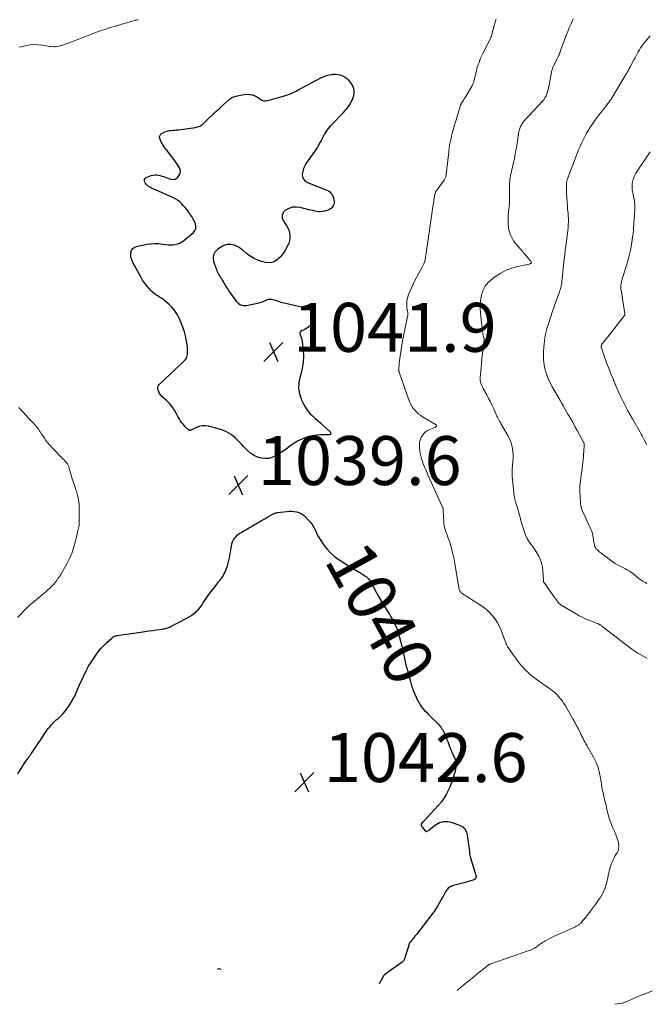
# Model space of a CAD drawing. Units: feet. Extents: x 2020000 to 2025000, y 504178 to 505000.
# Drawn here: x 2022228 to 2022484, y 504346 to 504749 of the extents above; entities that cross this region are included whole.
import ezdxf
from ezdxf.enums import TextEntityAlignment as Align

# ---------------------------------------------------------------- set-up
doc = ezdxf.new("R2010")
doc.units = ezdxf.units.FT
doc.header["$LTSCALE"] = 100
doc.header["$MEASUREMENT"] = 0
for name, color, linetype, lineweight in [('CONTOUR INDEX', 32, 'Continuous', 25), ('CONTOUR INDEX LABEL', 7, 'Continuous', 15), ('CONTOUR INTERMEDIATE', 40, 'Continuous', 15), ('SPOT ELEVATION', 7, 'Continuous', 15)]:
    doc.layers.add(name, color=color, linetype=linetype, lineweight=lineweight)
doc.styles.add('slant', font='romans.shx', dxfattribs={"oblique": 14.999978})

# ---------------------------------------------------------------- blocks, each defined once
blk = doc.blocks.new('SPOT')
at = {"layer": 'SPOT ELEVATION', "lineweight": 25}
for p, q in [((-3.95, -3.95), (3.86, 3.85)), ((-1.67, 3.81), (1.74, -3.97))]:
    blk.add_line(p, q, dxfattribs=at)

msp = doc.modelspace()

# ---------------------------------------------------------------- linework, layer by layer
at = {"layer": 'CONTOUR INDEX', "elevation": 1040, "flags": 128}
for points in [[(2022353.34, 504725.72), (2022354.46, 504725.99), (2022355.6, 504726.16), (2022355.89, 504726.19), (2022356.9, 504726.21), (2022357.88, 504726.13), (2022358.85, 504725.9), (2022359.79, 504725.58), (2022360.68, 504725.11), (2022361.49, 504724.56), (2022362.2, 504723.88), (2022362.84, 504723.12), (2022363.53, 504722.15), (2022364.16, 504720.89), (2022364.52, 504719.6), (2022364.5, 504718.26), (2022364.21, 504716.89), (2022363.61, 504715.52), (2022362.93, 504714.21), (2022362.1, 504712.98), (2022361.19, 504711.8), (2022360.83, 504711.38), (2022359.65, 504710.05), (2022358.46, 504708.73), (2022357.24, 504707.44), (2022356, 504706.16), (2022354.65, 504704.8), (2022354.03, 504704.11), (2022353.45, 504703.38), (2022352.94, 504702.61), (2022352.47, 504701.8), (2022352.04, 504700.97), (2022351.61, 504700.14), (2022351.18, 504699.31), (2022350.74, 504698.48), (2022350.61, 504698.23), (2022350.09, 504697.29), (2022349.54, 504696.37), (2022348.97, 504695.46), (2022348.37, 504694.57), (2022345.02, 504689.8), (2022344.41, 504688.75), (2022343.91, 504687.65), (2022343.59, 504686.49), (2022343.39, 504685.29), (2022343.52, 504684.2), (2022343.88, 504683.25), (2022344.58, 504682.51), (2022345.5, 504681.91), (2022353.38, 504678.85), (2022354.03, 504678.52), (2022354.62, 504678.12), (2022355.11, 504677.61), (2022355.55, 504677.04), (2022355.59, 504676.97), (2022355.91, 504676.35), (2022356.16, 504675.71), (2022356.31, 504675.04), (2022356.4, 504674.35), (2022356.41, 504674.13), (2022356.38, 504673.55), (2022356.27, 504672.99), (2022356.06, 504672.46), (2022355.77, 504671.95), (2022355.39, 504671.51), (2022354.96, 504671.14), (2022354.47, 504670.86), (2022353.93, 504670.64), (2022352.44, 504670.22), (2022351.65, 504670.06), (2022350.86, 504669.97), (2022350.06, 504670), (2022349.26, 504670.1), (2022348.47, 504670.27), (2022347.67, 504670.44), (2022346.87, 504670.63), (2022346.08, 504670.82), (2022342.55, 504671.7), (2022340.95, 504671.88), (2022339.4, 504671.82), (2022337.91, 504671.37), (2022336.47, 504670.66), (2022335.58, 504669.65), (2022335.08, 504668.56), (2022335.16, 504667.36), (2022335.64, 504666.1), (2022336.87, 504664.4), (2022337.44, 504663.45), (2022337.89, 504662.45), (2022338.17, 504661.39), (2022338.33, 504660.29), (2022338.29, 504659.18), (2022338.15, 504658.09), (2022337.82, 504657.04), (2022337.38, 504656.01), (2022336.71, 504654.76), (2022336.04, 504653.65), (2022335.31, 504652.59), (2022334.47, 504651.61), (2022333.56, 504650.69), (2022333.3, 504650.45), (2022332.16, 504649.68), (2022330.95, 504649.18), (2022329.64, 504649.06), (2022328.27, 504649.2), (2022327.28, 504649.46), (2022325.46, 504650.07), (2022323.72, 504650.84), (2022322.1, 504651.82), (2022320.56, 504652.96), (2022319, 504654.29), (2022318.27, 504654.84), (2022317.52, 504655.35), (2022316.73, 504655.78), (2022315.9, 504656.17), (2022315.58, 504656.3), (2022314.88, 504656.51), (2022314.18, 504656.64), (2022313.47, 504656.65), (2022312.74, 504656.58), (2022312.03, 504656.4), (2022311.34, 504656.16), (2022310.69, 504655.84), (2022310.05, 504655.46), (2022308.62, 504654.49), (2022307.65, 504653.47), (2022307.01, 504652.34), (2022306.86, 504651.05), (2022307.05, 504649.65), (2022308.22, 504646.37), (2022308.45, 504645.79), (2022308.7, 504645.21), (2022308.99, 504644.66), (2022309.3, 504644.12), (2022309.63, 504643.58), (2022309.96, 504643.05), (2022310.28, 504642.51), (2022310.6, 504641.97), (2022311.09, 504641.14), (2022311.66, 504640.2), (2022312.25, 504639.26), (2022312.86, 504638.34), (2022313.48, 504637.43), (2022315.9, 504633.98), (2022316.33, 504633.43), (2022316.81, 504632.93), (2022317.34, 504632.49), (2022317.91, 504632.08), (2022318.52, 504631.8), (2022319.15, 504631.61), (2022319.81, 504631.58), (2022320.48, 504631.64), (2022325.71, 504632.76), (2022326.39, 504632.94), (2022327.06, 504633.15), (2022327.71, 504633.43), (2022328.35, 504633.74), (2022328.55, 504633.85), (2022329.08, 504634.08), (2022329.63, 504634.23), (2022330.19, 504634.26), (2022330.77, 504634.21), (2022331.35, 504634.09), (2022331.92, 504633.95), (2022332.49, 504633.78), (2022333.06, 504633.59), (2022333.26, 504633.51), (2022333.93, 504633.28), (2022334.6, 504633.07), (2022335.28, 504632.88), (2022335.96, 504632.72), (2022344.84, 504630.74), (2022345.35, 504630.58), (2022345.84, 504630.38), (2022346.29, 504630.11), (2022346.73, 504629.8), (2022347.1, 504629.42), (2022347.43, 504629.01), (2022347.69, 504628.56), (2022347.9, 504628.07), (2022348.24, 504627.04), (2022348.36, 504626.09), (2022348.25, 504625.2), (2022347.82, 504624.43), (2022347.17, 504623.72), (2022345.51, 504622.54), (2022344.97, 504622.19), (2022344.41, 504621.88), (2022343.82, 504621.62), (2022343.22, 504621.4), (2022342.79, 504621.12), (2022342.51, 504620.78), (2022342.43, 504620.34), (2022342.5, 504619.83), (2022342.57, 504619.68), (2022342.83, 504619), (2022343.05, 504618.32), (2022343.21, 504617.61), (2022343.33, 504616.89), (2022343.74, 504613.33), (2022343.87, 504610.84), (2022343.78, 504608.38), (2022343.37, 504605.94), (2022342.74, 504603.53), (2022342.45, 504602.66), (2022341.95, 504600.23), (2022341.82, 504597.83), (2022342.25, 504595.46), (2022343.05, 504593.11), (2022343.97, 504591.19), (2022344.7, 504589.88), (2022345.52, 504588.65), (2022346.49, 504587.52), (2022347.55, 504586.47), (2022348.69, 504585.48), (2022349.82, 504584.48), (2022350.95, 504583.47), (2022352.08, 504582.46), (2022354.68, 504580.13), (2022354.81, 504579.96), (2022354.92, 504579.78), (2022354.97, 504579.58), (2022354.98, 504579.37), (2022354.96, 504579.1), (2022354.94, 504579.02), (2022354.91, 504578.95), (2022354.85, 504578.89), (2022354.78, 504578.85), (2022354.7, 504578.82), (2022354.61, 504578.79), (2022354.52, 504578.78), (2022354.43, 504578.77), (2022350.98, 504578.75), (2022349.19, 504578.63), (2022347.42, 504578.37), (2022345.7, 504577.91), (2022344, 504577.31), (2022342.5, 504576.68), (2022341.38, 504576.15), (2022340.31, 504575.55), (2022339.29, 504574.87), (2022338.32, 504574.12), (2022337.35, 504573.34), (2022336.36, 504572.6), (2022335.34, 504571.9), (2022334.3, 504571.23), (2022332.7, 504570.25), (2022331.26, 504569.58), (2022329.77, 504569.14), (2022328.22, 504569.04), (2022326.64, 504569.17), (2022325.09, 504569.63), (2022323.63, 504570.25), (2022322.32, 504571.13), (2022321.09, 504572.18), (2022319.96, 504573.35), (2022319.28, 504574.05), (2022318.61, 504574.76), (2022317.95, 504575.47), (2022317.28, 504576.18), (2022316.6, 504576.88), (2022315.9, 504577.55), (2022315.16, 504578.18), (2022314.4, 504578.78), (2022314.24, 504578.9), (2022313.35, 504579.48), (2022312.42, 504580), (2022311.45, 504580.41), (2022310.44, 504580.74), (2022304.95, 504582.25), (2022303.69, 504582.44), (2022302.45, 504582.46), (2022301.23, 504582.19), (2022300.03, 504581.75), (2022297.95, 504580.69), (2022297.8, 504580.64), (2022297.66, 504580.6), (2022297.51, 504580.58), (2022297.36, 504580.58), (2022297.21, 504580.61), (2022297.07, 504580.65), (2022296.94, 504580.72), (2022296.81, 504580.81), (2022296.51, 504581.07), (2022296.24, 504581.31), (2022295.98, 504581.55), (2022295.73, 504581.81), (2022295.49, 504582.07), (2022294.72, 504582.94), (2022294.14, 504583.66), (2022293.59, 504584.41), (2022293.1, 504585.19), (2022292.65, 504586.01), (2022291.95, 504587.4), (2022291.11, 504588.88), (2022290.16, 504590.27), (2022289.06, 504591.55), (2022287.86, 504592.75), (2022285.98, 504594.43), (2022285.45, 504595.01), (2022285, 504595.64), (2022284.68, 504596.34), (2022284.45, 504597.09), (2022284.33, 504597.67), (2022284.31, 504598.14), (2022284.38, 504598.59), (2022284.58, 504598.99), (2022284.87, 504599.36), (2022293.96, 504607.89), (2022294.38, 504608.3), (2022294.8, 504608.71), (2022295.21, 504609.14), (2022295.61, 504609.57), (2022295.94, 504610.04), (2022296.2, 504610.53), (2022296.34, 504611.06), (2022296.42, 504611.63), (2022296.43, 504612.5), (2022296.42, 504613.52), (2022296.37, 504614.53), (2022296.26, 504615.55), (2022296.11, 504616.55), (2022295.9, 504617.7), (2022295.56, 504619.27), (2022295.16, 504620.81), (2022294.66, 504622.33), (2022294.1, 504623.83), (2022293.12, 504626.19), (2022292.28, 504627.88), (2022291.29, 504629.46), (2022290.08, 504630.88), (2022288.72, 504632.19), (2022287.15, 504633.5), (2022286.46, 504634.06), (2022285.74, 504634.59), (2022285, 504635.09), (2022284.25, 504635.57), (2022283.5, 504636.06), (2022282.79, 504636.58), (2022282.12, 504637.16), (2022281.48, 504637.78), (2022280.69, 504638.61), (2022279.73, 504639.7), (2022278.82, 504640.85), (2022278.01, 504642.06), (2022277.27, 504643.31), (2022274.2, 504648.97), (2022273.76, 504649.97), (2022273.43, 504650.99), (2022273.28, 504652.06), (2022273.23, 504653.15), (2022273.48, 504654.09), (2022273.91, 504654.87), (2022274.62, 504655.42), (2022275.51, 504655.81), (2022279.79, 504656.66), (2022281.39, 504656.89), (2022282.99, 504657.01), (2022284.6, 504656.95), (2022286.21, 504656.77), (2022287.58, 504656.54), (2022288.5, 504656.44), (2022289.43, 504656.4), (2022290.35, 504656.45), (2022291.27, 504656.57), (2022291.42, 504656.59), (2022292.38, 504656.85), (2022293.29, 504657.19), (2022294.14, 504657.68), (2022294.95, 504658.25), (2022298.83, 504661.5), (2022299.44, 504662.28), (2022299.83, 504663.11), (2022299.87, 504664.03), (2022299.68, 504665), (2022299.22, 504666.02), (2022298.72, 504667.01), (2022298.16, 504667.97), (2022297.56, 504668.9), (2022296.92, 504669.82), (2022296.26, 504670.72), (2022295.57, 504671.61), (2022294.83, 504672.45), (2022294.06, 504673.27), (2022293.24, 504674.02), (2022292.36, 504674.7), (2022291.42, 504675.27), (2022290.42, 504675.78), (2022283.61, 504678.78), (2022282.97, 504679.07), (2022282.33, 504679.37), (2022281.69, 504679.68), (2022281.06, 504679.99), (2022280.47, 504680.36), (2022279.93, 504680.78), (2022279.47, 504681.28), (2022279.05, 504681.83), (2022278.93, 504682.01), (2022278.76, 504682.61), (2022278.78, 504683.15), (2022279.08, 504683.6), (2022279.57, 504683.99), (2022281.57, 504684.78), (2022282.28, 504684.99), (2022282.99, 504685.1), (2022283.71, 504685.08), (2022284.44, 504684.97), (2022285.17, 504684.77), (2022285.9, 504684.56), (2022286.62, 504684.33), (2022287.34, 504684.09), (2022289.55, 504683.32), (2022290.5, 504683.21), (2022291.38, 504683.33), (2022292.12, 504683.79), (2022292.79, 504684.49), (2022293.07, 504684.96), (2022293.35, 504685.68), (2022293.49, 504686.41), (2022293.4, 504687.15), (2022293.15, 504687.89), (2022292.74, 504688.63), (2022292.31, 504689.34), (2022291.84, 504690.03), (2022291.34, 504690.71), (2022287.78, 504695.25), (2022287.32, 504695.87), (2022286.87, 504696.5), (2022286.44, 504697.16), (2022286.04, 504697.82), (2022285.7, 504698.41), (2022285.5, 504698.8), (2022285.32, 504699.19), (2022285.19, 504699.6), (2022285.08, 504700.02), (2022285, 504700.38), (2022284.98, 504700.62), (2022285, 504700.85), (2022285.07, 504701.08), (2022285.18, 504701.29), (2022285.34, 504701.49), (2022285.51, 504701.67), (2022285.7, 504701.82), (2022285.92, 504701.95), (2022286.92, 504702.46), (2022287.6, 504702.76), (2022288.3, 504703), (2022289.01, 504703.15), (2022289.75, 504703.24), (2022290.5, 504703.29), (2022291.24, 504703.35), (2022291.98, 504703.43), (2022292.73, 504703.53), (2022299.62, 504704.48), (2022300.09, 504704.57), (2022300.55, 504704.68), (2022301, 504704.84), (2022301.43, 504705.03), (2022301.85, 504705.26), (2022302.25, 504705.52), (2022302.63, 504705.81), (2022302.99, 504706.12), (2022305.18, 504708.23), (2022306.6, 504709.59), (2022308.02, 504710.93), (2022309.46, 504712.26), (2022310.91, 504713.59), (2022313.16, 504715.63), (2022313.5, 504715.91), (2022313.85, 504716.17), (2022314.21, 504716.41), (2022314.59, 504716.63), (2022314.98, 504716.82), (2022315.39, 504716.99), (2022315.8, 504717.12), (2022316.22, 504717.23), (2022318.78, 504717.8), (2022319.76, 504717.95), (2022320.74, 504718), (2022321.72, 504717.93), (2022322.69, 504717.76), (2022322.83, 504717.73), (2022323.71, 504717.45), (2022324.54, 504717.1), (2022325.33, 504716.64), (2022326.07, 504716.1), (2022326.82, 504715.65), (2022327.6, 504715.36), (2022328.43, 504715.31), (2022329.3, 504715.42), (2022336.07, 504717.36), (2022337.3, 504717.75), (2022338.5, 504718.2), (2022339.67, 504718.74), (2022340.82, 504719.32), (2022341.96, 504719.94), (2022343.09, 504720.56), (2022344.23, 504721.17), (2022345.37, 504721.78), (2022351.21, 504724.86), (2022352.26, 504725.33), (2022353.34, 504725.72)], [(2022226.99, 504440.1), (2022229.75, 504444.5), (2022230, 504444.89), (2022230.26, 504445.28), (2022230.53, 504445.66), (2022230.8, 504446.03), (2022231.23, 504446.6), (2022231.3, 504446.68), (2022231.36, 504446.77), (2022231.43, 504446.86), (2022231.49, 504446.95), (2022231.56, 504447.03), (2022231.62, 504447.12), (2022231.68, 504447.21), (2022231.74, 504447.3), (2022231.88, 504447.51), (2022232.01, 504447.7), (2022232.14, 504447.9), (2022232.27, 504448.09), (2022232.4, 504448.29), (2022237.17, 504455.4), (2022237.63, 504456.08), (2022238.1, 504456.76), (2022238.57, 504457.43), (2022239.04, 504458.1), (2022239.53, 504458.76), (2022240.05, 504459.4), (2022240.59, 504460.01), (2022241.16, 504460.61), (2022241.36, 504460.8), (2022242.05, 504461.48), (2022242.74, 504462.15), (2022243.44, 504462.81), (2022244.14, 504463.46), (2022244.61, 504463.89), (2022245.5, 504464.79), (2022246.34, 504465.73), (2022247.1, 504466.75), (2022247.8, 504467.81), (2022249.99, 504471.49), (2022250.2, 504471.85), (2022250.39, 504472.22), (2022250.57, 504472.6), (2022250.75, 504472.99), (2022250.91, 504473.37), (2022251.07, 504473.76), (2022251.23, 504474.15), (2022251.4, 504474.54), (2022251.46, 504474.7), (2022251.66, 504475.17), (2022251.86, 504475.64), (2022252.07, 504476.1), (2022252.28, 504476.57), (2022253.96, 504480.22), (2022254.93, 504482.2), (2022255.97, 504484.13), (2022257.12, 504486), (2022258.33, 504487.84), (2022258.87, 504488.61), (2022259.91, 504490), (2022261, 504491.33), (2022262.17, 504492.59), (2022263.4, 504493.8), (2022265.55, 504495.78), (2022265.76, 504495.95), (2022265.98, 504496.1), (2022266.21, 504496.24), (2022266.45, 504496.35), (2022266.71, 504496.44), (2022266.96, 504496.52), (2022267.23, 504496.59), (2022267.49, 504496.64), (2022277.36, 504498.1), (2022278.97, 504498.34), (2022280.57, 504498.56), (2022282.17, 504498.79), (2022283.77, 504499), (2022286.06, 504499.3), (2022286.52, 504499.37), (2022286.98, 504499.46), (2022287.43, 504499.56), (2022287.87, 504499.67), (2022288.31, 504499.81), (2022288.75, 504499.97), (2022289.17, 504500.15), (2022289.59, 504500.35), (2022296.13, 504503.76), (2022297.1, 504504.31), (2022298.03, 504504.91), (2022298.92, 504505.57), (2022299.78, 504506.29), (2022300.13, 504506.61), (2022300.75, 504507.22), (2022301.34, 504507.87), (2022301.86, 504508.56), (2022302.35, 504509.28), (2022302.81, 504510.03), (2022303.29, 504510.76), (2022303.78, 504511.49), (2022304.29, 504512.2), (2022305.18, 504513.42), (2022306.14, 504514.73), (2022307.12, 504516.04), (2022308.12, 504517.33), (2022309.12, 504518.61), (2022309.72, 504519.36), (2022310.67, 504520.71), (2022311.51, 504522.13), (2022312.18, 504523.63), (2022312.73, 504525.19), (2022313.16, 504526.81), (2022313.54, 504528.43), (2022313.85, 504530.07), (2022314.12, 504531.72), (2022314.35, 504533.27), (2022314.54, 504534.14), (2022314.81, 504534.98), (2022315.2, 504535.77), (2022315.68, 504536.52), (2022316.26, 504537.21), (2022316.88, 504537.84), (2022317.58, 504538.39), (2022318.33, 504538.88), (2022326.74, 504543.72), (2022327.51, 504544.16), (2022328.27, 504544.6), (2022329.04, 504545.04), (2022329.8, 504545.49), (2022330.76, 504546.05), (2022331.05, 504546.2), (2022331.33, 504546.35), (2022331.63, 504546.49), (2022331.93, 504546.61), (2022332.23, 504546.72), (2022332.54, 504546.82), (2022332.85, 504546.88), (2022333.17, 504546.94), (2022336.99, 504547.4), (2022338.01, 504547.48), (2022339.02, 504547.5), (2022340.03, 504547.42), (2022341.05, 504547.29), (2022342.01, 504547.01), (2022342.91, 504546.63), (2022343.73, 504546.09), (2022344.48, 504545.44), (2022345.67, 504544.2), (2022346.58, 504543.14), (2022347.41, 504542.03), (2022348.11, 504540.84), (2022348.73, 504539.59), (2022349.33, 504538.33), (2022349.97, 504537.09), (2022350.69, 504535.89), (2022351.46, 504534.71), (2022352.22, 504533.62), (2022353.5, 504532.01), (2022354.88, 504530.51), (2022356.43, 504529.18), (2022358.08, 504527.97), (2022360.61, 504526.33), (2022362.16, 504525.34), (2022363.72, 504524.35), (2022365.29, 504523.38), (2022366.86, 504522.41), (2022368.94, 504521.15), (2022369.45, 504520.8), (2022369.93, 504520.41), (2022370.35, 504519.96), (2022370.74, 504519.48), (2022370.99, 504519.13), (2022371.22, 504518.79), (2022371.44, 504518.44), (2022371.65, 504518.08), (2022371.85, 504517.72), (2022374.45, 504512.88), (2022374.82, 504512.19), (2022375.2, 504511.5), (2022375.59, 504510.82), (2022375.98, 504510.14), (2022376.39, 504509.47), (2022376.8, 504508.8), (2022377.23, 504508.14), (2022377.66, 504507.49), (2022377.92, 504507.12), (2022378.47, 504506.27), (2022379.01, 504505.42), (2022379.52, 504504.55), (2022380.02, 504503.68), (2022380.64, 504502.55), (2022381.37, 504501.08), (2022382.03, 504499.58), (2022382.57, 504498.03), (2022383.04, 504496.46), (2022384.23, 504491.79), (2022384.38, 504491.15), (2022384.52, 504490.51), (2022384.64, 504489.87), (2022384.75, 504489.22), (2022384.87, 504488.57), (2022384.99, 504487.93), (2022385.13, 504487.29), (2022385.29, 504486.65), (2022385.43, 504486.11), (2022385.66, 504485.2), (2022385.9, 504484.3), (2022386.15, 504483.39), (2022386.4, 504482.49), (2022387.68, 504477.85), (2022387.82, 504477.32), (2022387.97, 504476.78), (2022388.11, 504476.24), (2022388.25, 504475.7), (2022388.4, 504475.16), (2022388.57, 504474.63), (2022388.77, 504474.11), (2022388.98, 504473.6), (2022390.4, 504470.47), (2022390.89, 504469.52), (2022391.43, 504468.6), (2022392.04, 504467.73), (2022392.71, 504466.89), (2022393.43, 504466.09), (2022394.16, 504465.3), (2022394.9, 504464.53), (2022395.66, 504463.76), (2022398.93, 504460.54), (2022399.36, 504460.08), (2022399.77, 504459.61), (2022400.15, 504459.11), (2022400.52, 504458.6), (2022400.85, 504458.06), (2022401.16, 504457.52), (2022401.43, 504456.96), (2022401.69, 504456.38), (2022401.89, 504455.89), (2022402.23, 504455.06), (2022402.55, 504454.22), (2022402.86, 504453.38), (2022403.17, 504452.54), (2022403.58, 504451.36), (2022403.71, 504451.02), (2022403.84, 504450.68), (2022403.98, 504450.34), (2022404.14, 504450.01), (2022404.29, 504449.68), (2022404.45, 504449.34), (2022404.6, 504449.01), (2022404.75, 504448.68), (2022405.89, 504446.12), (2022406.12, 504445.47), (2022406.28, 504444.8), (2022406.32, 504444.12), (2022406.29, 504443.42), (2022406.19, 504442.72), (2022406.06, 504442.03), (2022405.91, 504441.34), (2022405.73, 504440.65), (2022405.42, 504439.54), (2022405.06, 504438.31), (2022404.65, 504437.09), (2022404.19, 504435.9), (2022403.7, 504434.71), (2022403.19, 504433.58), (2022402.34, 504431.89), (2022401.38, 504430.26), (2022400.27, 504428.74), (2022399.06, 504427.29), (2022392.79, 504420.54), (2022392.72, 504420.46), (2022392.64, 504420.38), (2022392.55, 504420.3), (2022392.47, 504420.23), (2022392.39, 504420.16), (2022392.31, 504420.08), (2022392.24, 504419.99), (2022392.18, 504419.9), (2022392.1, 504419.74), (2022392.03, 504419.57), (2022391.99, 504419.39), (2022392.01, 504419.21), (2022392.06, 504419.03), (2022392.07, 504418.99), (2022392.17, 504418.79), (2022392.27, 504418.59), (2022392.39, 504418.41), (2022392.52, 504418.23), (2022393.62, 504416.85), (2022393.79, 504416.7), (2022393.98, 504416.62), (2022394.19, 504416.61), (2022394.41, 504416.67), (2022394.64, 504416.79), (2022394.87, 504416.93), (2022395.08, 504417.07), (2022395.3, 504417.23), (2022397.94, 504419.3), (2022399.53, 504420.17), (2022401.16, 504420.69), (2022402.87, 504420.67), (2022404.64, 504420.3), (2022407.9, 504419.04), (2022408.48, 504418.76), (2022409.02, 504418.41), (2022409.48, 504417.98), (2022409.9, 504417.48), (2022410.24, 504416.92), (2022410.52, 504416.34), (2022410.72, 504415.73), (2022410.86, 504415.09), (2022411.54, 504410.34), (2022411.61, 504409.76), (2022411.68, 504409.19), (2022411.72, 504408.61), (2022411.76, 504408.03), (2022411.81, 504407.45), (2022411.89, 504406.88), (2022412.01, 504406.32), (2022412.16, 504405.76), (2022414.12, 504399.53), (2022414.18, 504399.31), (2022414.25, 504399.09), (2022414.31, 504398.88), (2022414.37, 504398.66), (2022414.43, 504398.46), (2022414.46, 504398.34), (2022414.47, 504398.22), (2022414.48, 504398.1), (2022414.48, 504397.98), (2022414.46, 504397.86), (2022414.43, 504397.74), (2022414.4, 504397.62), (2022414.35, 504397.51), (2022414.28, 504397.38), (2022414.22, 504397.27), (2022414.15, 504397.18), (2022414.07, 504397.09), (2022413.98, 504397.02), (2022413.88, 504396.95), (2022413.78, 504396.89), (2022413.67, 504396.84), (2022413.56, 504396.8), (2022412.37, 504396.44), (2022411.65, 504396.22), (2022410.94, 504396.01), (2022410.23, 504395.81), (2022409.51, 504395.6), (2022404.72, 504394.28), (2022404.27, 504394.13), (2022403.85, 504393.93), (2022403.46, 504393.67), (2022403.09, 504393.38), (2022402.76, 504393.04), (2022402.46, 504392.68), (2022402.19, 504392.29), (2022401.95, 504391.88), (2022401.82, 504391.62), (2022401.53, 504391.08), (2022401.24, 504390.53), (2022400.95, 504389.98), (2022400.65, 504389.44), (2022399.42, 504387.27), (2022398.71, 504386.07), (2022397.97, 504384.9), (2022397.19, 504383.76), (2022396.37, 504382.64), (2022390.05, 504374.4), (2022389.61, 504373.84), (2022389.17, 504373.29), (2022388.72, 504372.75), (2022388.27, 504372.21), (2022387.49, 504371.31), (2022387.42, 504371.23), (2022387.36, 504371.14), (2022387.3, 504371.04), (2022387.24, 504370.95), (2022387.19, 504370.85), (2022387.14, 504370.75), (2022387.1, 504370.65), (2022387.07, 504370.54), (2022386.52, 504368.72), (2022386.27, 504367.9), (2022386.01, 504367.08), (2022385.73, 504366.27), (2022385.46, 504365.45), (2022384.99, 504364.12), (2022384.93, 504363.98), (2022384.87, 504363.84), (2022384.79, 504363.71), (2022384.7, 504363.59), (2022384.6, 504363.47), (2022384.49, 504363.36), (2022384.38, 504363.26), (2022384.26, 504363.17), (2022377.11, 504358.04), (2022377.05, 504358), (2022376.99, 504357.95), (2022376.94, 504357.9), (2022376.88, 504357.85), (2022376.83, 504357.79), (2022376.78, 504357.73), (2022376.74, 504357.67), (2022376.69, 504357.61), (2022376.63, 504357.5), (2022376.56, 504357.38), (2022376.48, 504357.27), (2022376.41, 504357.15), (2022376.34, 504357.03), (2022374.81, 504354.32)]]:
    msp.add_lwpolyline(points, dxfattribs=at)
at = {"layer": 'CONTOUR INTERMEDIATE', "flags": 128}
for points, elevation in [([(2022227.58, 504737.28), (2022228.38, 504737.48), (2022230.51, 504737.96), (2022232.09, 504738.21), (2022233.66, 504738.34), (2022235.24, 504738.28), (2022236.83, 504738.1), (2022238.5, 504737.8), (2022239.25, 504737.68), (2022240.01, 504737.58), (2022240.77, 504737.52), (2022241.53, 504737.47), (2022242.29, 504737.48), (2022243.04, 504737.55), (2022243.78, 504737.68), (2022244.51, 504737.87), (2022245.31, 504738.13), (2022246.43, 504738.49), (2022247.55, 504738.88), (2022248.66, 504739.29), (2022249.76, 504739.72), (2022251.31, 504740.34), (2022253.17, 504741.08), (2022255.03, 504741.81), (2022256.9, 504742.52), (2022258.77, 504743.22), (2022260.66, 504743.89), (2022262.55, 504744.54), (2022264.45, 504745.15), (2022266.36, 504745.73), (2022274.66, 504748.17), (2022274.98, 504748.26), (2022275.31, 504748.35), (2022275.63, 504748.42), (2022275.96, 504748.49), (2022276.28, 504748.55)], 1036), ([(2022422.71, 504748.82), (2022422.32, 504747.53), (2022421.94, 504746.24), (2022421.58, 504744.94), (2022421.1, 504743.16), (2022420.99, 504742.75), (2022420.87, 504742.34), (2022420.73, 504741.94), (2022420.59, 504741.54), (2022420.44, 504741.14), (2022420.28, 504740.75), (2022420.1, 504740.37), (2022419.92, 504739.98), (2022417.1, 504734.41), (2022416.71, 504733.59), (2022416.34, 504732.76), (2022415.99, 504731.92), (2022415.67, 504731.06), (2022415.38, 504730.2), (2022415.1, 504729.33), (2022414.85, 504728.46), (2022414.61, 504727.58), (2022413.54, 504723.31), (2022413.47, 504723.05), (2022413.39, 504722.79), (2022413.3, 504722.53), (2022413.2, 504722.27), (2022413.09, 504722.01), (2022412.98, 504721.77), (2022412.85, 504721.52), (2022412.71, 504721.28), (2022410.26, 504717.16), (2022409.96, 504716.66), (2022409.65, 504716.16), (2022409.34, 504715.67), (2022409.02, 504715.19), (2022408.53, 504714.44), (2022408.46, 504714.33), (2022408.39, 504714.21), (2022408.33, 504714.09), (2022408.27, 504713.96), (2022408.21, 504713.83), (2022408.16, 504713.71), (2022408.12, 504713.58), (2022408.07, 504713.44), (2022406.26, 504707.52), (2022405.78, 504705.91), (2022405.32, 504704.3), (2022404.89, 504702.68), (2022404.48, 504701.05), (2022404.1, 504699.42), (2022403.78, 504697.77), (2022403.51, 504696.12), (2022403.28, 504694.46), (2022402.21, 504685.23), (2022402.17, 504684.91), (2022402.11, 504684.6), (2022402.04, 504684.29), (2022401.95, 504683.98), (2022401.84, 504683.68), (2022401.71, 504683.39), (2022401.56, 504683.12), (2022401.38, 504682.85), (2022398.13, 504678.35), (2022398.02, 504678.18), (2022397.92, 504678.01), (2022397.83, 504677.82), (2022397.75, 504677.63), (2022397.69, 504677.44), (2022397.63, 504677.24), (2022397.59, 504677.04), (2022397.55, 504676.84), (2022397.43, 504676.01), (2022397.33, 504675.4), (2022397.24, 504674.78), (2022397.15, 504674.16), (2022397.06, 504673.54), (2022396.71, 504671.11), (2022396.57, 504670.12), (2022396.43, 504669.14), (2022396.28, 504668.15), (2022396.14, 504667.17), (2022394.21, 504654.04), (2022394.16, 504653.72), (2022394.12, 504653.4), (2022394.07, 504653.08), (2022394.03, 504652.76), (2022393.98, 504652.44), (2022393.93, 504652.12), (2022393.87, 504651.8), (2022393.81, 504651.48), (2022393.58, 504650.35), (2022393.35, 504649.49), (2022393.08, 504648.64), (2022392.73, 504647.82), (2022392.32, 504647.02), (2022390.24, 504643.34), (2022389.45, 504641.89), (2022388.71, 504640.42), (2022388.02, 504638.92), (2022387.36, 504637.41), (2022386.83, 504636.11), (2022386.53, 504635.22), (2022386.3, 504634.32), (2022386.17, 504633.4), (2022386.11, 504632.46), (2022386.11, 504631.38), (2022386.13, 504630.98), (2022386.16, 504630.57), (2022386.23, 504630.17), (2022386.33, 504629.78), (2022386.37, 504629.61), (2022386.45, 504629.3), (2022386.51, 504628.99), (2022386.54, 504628.67), (2022386.56, 504628.35), (2022386.55, 504628.03), (2022386.53, 504627.71), (2022386.49, 504627.39), (2022386.44, 504627.08), (2022384.78, 504619.23), (2022384.6, 504618.3), (2022384.42, 504617.35), (2022384.26, 504616.41), (2022384.12, 504615.47), (2022383.07, 504608.22), (2022383, 504607.63), (2022382.95, 504607.05), (2022382.92, 504606.46), (2022382.91, 504605.86), (2022382.91, 504604.81), (2022382.92, 504604.74), (2022382.92, 504604.68), (2022382.93, 504604.62), (2022382.95, 504604.56), (2022382.97, 504604.5), (2022382.98, 504604.44), (2022383, 504604.38), (2022383.02, 504604.32), (2022387.12, 504592.7), (2022387.54, 504591.7), (2022388.03, 504590.73), (2022388.63, 504589.82), (2022389.29, 504588.95), (2022390.05, 504588.16), (2022390.84, 504587.41), (2022391.71, 504586.75), (2022392.62, 504586.13), (2022398.11, 504582.8), (2022398.19, 504582.73), (2022398.25, 504582.64), (2022398.27, 504582.54), (2022398.26, 504582.43), (2022398.22, 504582.33), (2022398.15, 504582.17), (2022398.06, 504582.04), (2022397.94, 504581.93), (2022397.79, 504581.84), (2022395.22, 504580.76), (2022394.23, 504580.21), (2022393.36, 504579.54), (2022392.66, 504578.69), (2022392.07, 504577.73), (2022392.01, 504577.61), (2022391.64, 504576.59), (2022391.38, 504575.56), (2022391.29, 504574.49), (2022391.32, 504573.41), (2022391.47, 504572.31), (2022391.66, 504571.23), (2022391.91, 504570.16), (2022392.2, 504569.09), (2022392.51, 504568.1), (2022392.74, 504567.37), (2022392.99, 504566.64), (2022393.27, 504565.92), (2022393.55, 504565.21), (2022393.85, 504564.5), (2022394.15, 504563.79), (2022394.46, 504563.08), (2022394.78, 504562.38), (2022400.76, 504549.19), (2022400.79, 504549.12), (2022400.82, 504549.05), (2022400.85, 504548.97), (2022400.88, 504548.9), (2022400.9, 504548.83), (2022400.92, 504548.76), (2022400.94, 504548.68), (2022400.96, 504548.61), (2022400.99, 504548.42), (2022401.01, 504548.25), (2022401.03, 504548.07), (2022401.04, 504547.9), (2022401.05, 504547.73), (2022401.25, 504543.09), (2022401.31, 504542.41), (2022401.4, 504541.73), (2022401.53, 504541.06), (2022401.7, 504540.4), (2022401.9, 504539.74), (2022402.12, 504539.09), (2022402.35, 504538.44), (2022402.6, 504537.8), (2022402.95, 504536.95), (2022403.36, 504535.88), (2022403.74, 504534.8), (2022404.07, 504533.7), (2022404.37, 504532.6), (2022404.6, 504531.66), (2022404.97, 504530.07), (2022405.31, 504528.47), (2022405.62, 504526.87), (2022405.9, 504525.26), (2022407.39, 504516.19), (2022407.46, 504515.87), (2022407.55, 504515.57), (2022407.68, 504515.27), (2022407.83, 504514.99), (2022408.06, 504514.58), (2022408.11, 504514.51), (2022408.16, 504514.43), (2022408.22, 504514.36), (2022408.29, 504514.3), (2022408.35, 504514.24), (2022408.42, 504514.18), (2022408.49, 504514.12), (2022408.57, 504514.07), (2022416.27, 504509.09), (2022417.65, 504508.11), (2022418.97, 504507.06), (2022420.19, 504505.89), (2022421.34, 504504.65), (2022422.37, 504503.31), (2022423.29, 504501.91), (2022424.05, 504500.42), (2022424.72, 504498.86), (2022425.96, 504495.44), (2022426.09, 504495.1), (2022426.21, 504494.76), (2022426.33, 504494.42), (2022426.45, 504494.08), (2022426.63, 504493.55), (2022426.66, 504493.47), (2022426.69, 504493.4), (2022426.72, 504493.33), (2022426.75, 504493.26), (2022426.78, 504493.19), (2022426.82, 504493.12), (2022426.86, 504493.06), (2022426.89, 504492.99), (2022427.31, 504492.26), (2022427.56, 504491.84), (2022427.82, 504491.42), (2022428.1, 504491.01), (2022428.38, 504490.61), (2022431.62, 504486.15), (2022432.41, 504485.13), (2022433.24, 504484.14), (2022434.12, 504483.19), (2022435.03, 504482.28), (2022435.45, 504481.88), (2022436.63, 504480.81), (2022437.83, 504479.79), (2022439.08, 504478.82), (2022440.36, 504477.88), (2022443.75, 504475.53), (2022444.23, 504475.19), (2022444.7, 504474.86), (2022445.18, 504474.52), (2022445.65, 504474.19), (2022446.12, 504473.83), (2022446.56, 504473.47), (2022446.99, 504473.07), (2022447.4, 504472.66), (2022448.24, 504471.75), (2022449.03, 504470.85), (2022449.77, 504469.91), (2022450.44, 504468.93), (2022451.07, 504467.91), (2022454.25, 504462.33), (2022454.5, 504461.88), (2022454.75, 504461.42), (2022455, 504460.96), (2022455.24, 504460.5), (2022455.48, 504460.03), (2022455.72, 504459.57), (2022455.96, 504459.11), (2022456.2, 504458.64), (2022457.39, 504456.34), (2022457.6, 504455.93), (2022457.8, 504455.51), (2022457.99, 504455.1), (2022458.17, 504454.67), (2022458.36, 504454.25), (2022458.56, 504453.84), (2022458.77, 504453.43), (2022459, 504453.03), (2022459.07, 504452.91), (2022459.34, 504452.45), (2022459.61, 504451.99), (2022459.88, 504451.53), (2022460.15, 504451.07), (2022462.56, 504446.95), (2022463.52, 504445.06), (2022464.32, 504443.12), (2022464.89, 504441.1), (2022465.3, 504439.02), (2022465.6, 504436.85), (2022465.75, 504435.82), (2022465.92, 504434.78), (2022466.11, 504433.76), (2022466.31, 504432.73), (2022466.4, 504432.3), (2022466.57, 504431.49), (2022466.76, 504430.69), (2022466.97, 504429.89), (2022467.2, 504429.09), (2022467.42, 504428.33), (2022467.54, 504427.91), (2022467.64, 504427.5), (2022467.72, 504427.08), (2022467.79, 504426.66), (2022467.86, 504426.24), (2022467.94, 504425.82), (2022468.03, 504425.4), (2022468.14, 504424.98), (2022468.68, 504422.96), (2022468.93, 504422.07), (2022469.21, 504421.2), (2022469.52, 504420.33), (2022469.85, 504419.47), (2022470.04, 504418.99), (2022470.29, 504418.38), (2022470.55, 504417.77), (2022470.82, 504417.17), (2022471.1, 504416.57), (2022471.36, 504415.97), (2022471.61, 504415.36), (2022471.84, 504414.74), (2022472.06, 504414.11), (2022472.72, 504412.06), (2022472.91, 504410.96), (2022472.9, 504409.89), (2022472.62, 504408.85), (2022472.14, 504407.85), (2022471.91, 504407.5), (2022471.4, 504406.68), (2022470.93, 504405.83), (2022470.51, 504404.96), (2022470.12, 504404.07), (2022469.78, 504403.16), (2022469.47, 504402.24), (2022469.21, 504401.3), (2022468.97, 504400.36), (2022467.95, 504395.79), (2022467.58, 504394.46), (2022467.13, 504393.15), (2022466.57, 504391.89), (2022465.93, 504390.66), (2022465.2, 504389.47), (2022464.45, 504388.3), (2022463.65, 504387.16), (2022462.83, 504386.03), (2022461.14, 504383.81), (2022460.45, 504382.93), (2022459.76, 504382.05), (2022459.06, 504381.19), (2022458.34, 504380.33), (2022457.33, 504379.14), (2022457.11, 504378.89), (2022456.87, 504378.67), (2022456.61, 504378.46), (2022456.34, 504378.27), (2022456.06, 504378.1), (2022455.77, 504377.93), (2022455.48, 504377.78), (2022455.18, 504377.64), (2022447.07, 504374), (2022446.15, 504373.57), (2022445.23, 504373.13), (2022444.32, 504372.66), (2022443.42, 504372.18), (2022442.73, 504371.8), (2022442.19, 504371.48), (2022441.65, 504371.16), (2022441.13, 504370.81), (2022440.62, 504370.45), (2022440.34, 504370.25), (2022439.98, 504369.98), (2022439.61, 504369.72), (2022439.24, 504369.45), (2022438.87, 504369.19), (2022438.69, 504369.06), (2022438.41, 504368.88), (2022438.12, 504368.7), (2022437.81, 504368.55), (2022437.51, 504368.4), (2022437.19, 504368.27), (2022436.88, 504368.15), (2022436.56, 504368.03), (2022436.24, 504367.91), (2022420.06, 504362.26), (2022419.96, 504362.22), (2022419.86, 504362.17), (2022419.76, 504362.12), (2022419.66, 504362.07), (2022419.57, 504362.01), (2022419.47, 504361.95), (2022419.39, 504361.89), (2022419.3, 504361.82), (2022417.57, 504360.4), (2022416.61, 504359.62), (2022415.66, 504358.84), (2022414.71, 504358.07), (2022413.75, 504357.29), (2022409.46, 504353.79), (2022409.29, 504353.66), (2022409.13, 504353.53), (2022408.97, 504353.4), (2022408.8, 504353.27), (2022408.64, 504353.14), (2022408.48, 504353.01), (2022408.31, 504352.88), (2022408.15, 504352.74), (2022407.55, 504352.26), (2022407.1, 504351.88), (2022406.69, 504351.54)], 1036), ([(2022454.26, 504748.9), (2022453.49, 504747.17), (2022453.23, 504746.59), (2022452.59, 504745.13), (2022451.96, 504743.66), (2022451.37, 504742.18), (2022450.8, 504740.69), (2022450.21, 504739.09), (2022449.95, 504738.39), (2022449.7, 504737.69), (2022449.46, 504736.99), (2022449.21, 504736.28), (2022448.85, 504735.21), (2022448.79, 504735.04), (2022448.73, 504734.88), (2022448.66, 504734.71), (2022448.59, 504734.55), (2022448.51, 504734.38), (2022448.43, 504734.22), (2022448.35, 504734.06), (2022448.27, 504733.9), (2022448.16, 504733.7), (2022448.02, 504733.44), (2022447.89, 504733.18), (2022447.76, 504732.92), (2022447.63, 504732.65), (2022446.03, 504729.26), (2022445.91, 504728.99), (2022445.79, 504728.72), (2022445.69, 504728.45), (2022445.59, 504728.17), (2022445.51, 504727.9), (2022445.43, 504727.62), (2022445.37, 504727.33), (2022445.31, 504727.05), (2022444.37, 504721.84), (2022444.18, 504720.92), (2022443.97, 504720), (2022443.72, 504719.1), (2022443.44, 504718.2), (2022443.08, 504717.34), (2022442.66, 504716.52), (2022442.14, 504715.76), (2022441.54, 504715.04), (2022436.42, 504709.6), (2022435.95, 504709.09), (2022435.47, 504708.59), (2022435, 504708.08), (2022434.53, 504707.57), (2022434.37, 504707.4), (2022434, 504706.96), (2022433.65, 504706.51), (2022433.33, 504706.04), (2022433.04, 504705.54), (2022432.97, 504705.41), (2022432.74, 504704.97), (2022432.54, 504704.51), (2022432.36, 504704.05), (2022432.2, 504703.57), (2022432.07, 504703.09), (2022431.96, 504702.6), (2022431.86, 504702.11), (2022431.79, 504701.61), (2022431.76, 504701.41), (2022431.68, 504700.81), (2022431.6, 504700.22), (2022431.51, 504699.62), (2022431.42, 504699.02), (2022431.08, 504696.83), (2022430.8, 504695.14), (2022430.49, 504693.46), (2022430.14, 504691.78), (2022429.77, 504690.11), (2022428.64, 504685.36), (2022428.51, 504684.73), (2022428.39, 504684.09), (2022428.32, 504683.45), (2022428.26, 504682.81), (2022428.23, 504682.16), (2022428.2, 504681.52), (2022428.19, 504680.87), (2022428.18, 504680.22), (2022428.17, 504675.27), (2022428.16, 504674.6), (2022428.14, 504673.92), (2022428.1, 504673.25), (2022428.05, 504672.58), (2022427.99, 504671.91), (2022427.93, 504671.24), (2022427.87, 504670.56), (2022427.8, 504669.89), (2022427.66, 504668.5), (2022427.59, 504667.45), (2022427.55, 504666.4), (2022427.58, 504665.35), (2022427.64, 504664.3), (2022427.67, 504664), (2022427.79, 504663.11), (2022427.97, 504662.22), (2022428.22, 504661.36), (2022428.52, 504660.51), (2022428.9, 504659.69), (2022429.33, 504658.9), (2022429.83, 504658.15), (2022430.38, 504657.43), (2022435.96, 504650.85), (2022436.16, 504650.61), (2022436.36, 504650.36), (2022436.56, 504650.1), (2022436.75, 504649.84), (2022437.06, 504649.42), (2022437.08, 504649.37), (2022437.1, 504649.31), (2022437.11, 504649.26), (2022437.1, 504649.2), (2022437.08, 504649.14), (2022437.06, 504649.08), (2022437.02, 504649.04), (2022436.98, 504648.99), (2022436.81, 504648.84), (2022436.67, 504648.74), (2022436.52, 504648.65), (2022436.36, 504648.58), (2022436.19, 504648.54), (2022431.53, 504647.59), (2022429.09, 504646.93), (2022426.75, 504646.07), (2022424.54, 504644.9), (2022422.42, 504643.53), (2022420.75, 504642.3), (2022419.37, 504641.01), (2022418.2, 504639.58), (2022417.36, 504637.93), (2022416.74, 504636.14), (2022416.4, 504634.22), (2022416.2, 504632.3), (2022416.18, 504630.37), (2022416.3, 504628.43), (2022417.12, 504621.13), (2022417.16, 504620.83), (2022417.2, 504620.54), (2022417.25, 504620.25), (2022417.3, 504619.96), (2022417.3, 504619.92), (2022417.36, 504619.65), (2022417.42, 504619.38), (2022417.49, 504619.12), (2022417.57, 504618.85), (2022417.68, 504618.49), (2022417.71, 504618.4), (2022417.73, 504618.32), (2022417.74, 504618.23), (2022417.75, 504618.15), (2022417.76, 504618.06), (2022417.76, 504617.98), (2022417.75, 504617.89), (2022417.75, 504617.81), (2022417.32, 504614.03), (2022417.1, 504612.06), (2022416.89, 504610.08), (2022416.7, 504608.11), (2022416.51, 504606.13), (2022416.17, 504602.39), (2022416.15, 504601.75), (2022416.19, 504601.11), (2022416.3, 504600.49), (2022416.47, 504599.87), (2022416.69, 504599.26), (2022416.93, 504598.66), (2022417.21, 504598.07), (2022417.51, 504597.49), (2022418.84, 504595.06), (2022419.59, 504593.65), (2022420.32, 504592.23), (2022421.01, 504590.8), (2022421.68, 504589.35), (2022422.51, 504587.48), (2022422.75, 504586.96), (2022422.99, 504586.44), (2022423.24, 504585.92), (2022423.49, 504585.41), (2022423.75, 504584.89), (2022424.01, 504584.39), (2022424.29, 504583.89), (2022424.57, 504583.39), (2022427.6, 504578.24), (2022428.31, 504576.84), (2022428.88, 504575.4), (2022429.26, 504573.89), (2022429.52, 504572.35), (2022429.54, 504572.15), (2022429.63, 504570.67), (2022429.65, 504569.19), (2022429.57, 504567.71), (2022429.42, 504566.24), (2022429.28, 504564.76), (2022429.2, 504563.28), (2022429.23, 504561.8), (2022429.33, 504560.32), (2022429.74, 504556.4), (2022429.97, 504554.7), (2022430.26, 504553.01), (2022430.65, 504551.34), (2022431.1, 504549.68), (2022431.94, 504546.89), (2022432.02, 504546.64), (2022432.1, 504546.39), (2022432.18, 504546.14), (2022432.26, 504545.9), (2022432.33, 504545.65), (2022432.41, 504545.4), (2022432.47, 504545.15), (2022432.52, 504544.89), (2022432.6, 504544.53), (2022432.69, 504544.09), (2022432.79, 504543.66), (2022432.91, 504543.22), (2022433.04, 504542.8), (2022434.24, 504538.92), (2022434.7, 504537.71), (2022435.24, 504536.54), (2022435.91, 504535.45), (2022436.67, 504534.4), (2022437.46, 504533.37), (2022438.22, 504532.31), (2022438.92, 504531.21), (2022439.58, 504530.09), (2022439.96, 504529.42), (2022440.66, 504527.91), (2022441.23, 504526.36), (2022441.58, 504524.75), (2022441.8, 504523.1), (2022442.04, 504519.04), (2022442.05, 504518.93), (2022442.06, 504518.83), (2022442.08, 504518.73), (2022442.11, 504518.62), (2022442.14, 504518.53), (2022442.18, 504518.43), (2022442.24, 504518.34), (2022442.3, 504518.26), (2022442.38, 504518.17), (2022442.45, 504518.08), (2022442.51, 504518), (2022442.58, 504517.91), (2022443.6, 504516.46), (2022444.17, 504515.65), (2022444.75, 504514.84), (2022445.32, 504514.03), (2022445.9, 504513.22), (2022447.49, 504511.01), (2022447.63, 504510.82), (2022447.77, 504510.63), (2022447.91, 504510.44), (2022448.06, 504510.26), (2022448.08, 504510.22), (2022448.22, 504510.06), (2022448.36, 504509.9), (2022448.5, 504509.74), (2022448.65, 504509.59), (2022448.81, 504509.45), (2022448.97, 504509.32), (2022449.14, 504509.2), (2022449.32, 504509.08), (2022455.18, 504505.63), (2022456.68, 504504.79), (2022458.21, 504504.01), (2022459.78, 504503.31), (2022461.37, 504502.66), (2022464.33, 504501.54), (2022464.46, 504501.49), (2022464.6, 504501.44), (2022464.73, 504501.38), (2022464.86, 504501.32), (2022464.98, 504501.26), (2022465.11, 504501.18), (2022465.22, 504501.11), (2022465.34, 504501.03), (2022465.58, 504500.84), (2022465.82, 504500.67), (2022466.05, 504500.49), (2022466.29, 504500.31), (2022466.52, 504500.13), (2022475.9, 504492.86), (2022477.06, 504491.98), (2022478.24, 504491.14), (2022479.45, 504490.33), (2022480.67, 504489.54), (2022481.91, 504488.79), (2022483.17, 504488.06), (2022484.45, 504487.37)], 1032), ([(2022485.67, 504741.97), (2022482.85, 504738.45), (2022482.29, 504737.71), (2022481.75, 504736.95), (2022481.27, 504736.16), (2022480.81, 504735.35), (2022480.38, 504734.52), (2022479.94, 504733.7), (2022479.5, 504732.88), (2022479.06, 504732.06), (2022477.5, 504729.17), (2022477.29, 504728.78), (2022477.07, 504728.39), (2022476.86, 504728), (2022476.64, 504727.61), (2022476.42, 504727.22), (2022476.2, 504726.83), (2022475.98, 504726.45), (2022475.75, 504726.07), (2022469.73, 504716.08), (2022469.48, 504715.69), (2022469.24, 504715.31), (2022468.98, 504714.93), (2022468.71, 504714.56), (2022468.44, 504714.19), (2022468.17, 504713.82), (2022467.88, 504713.46), (2022467.6, 504713.1), (2022466.33, 504711.55), (2022465.43, 504710.4), (2022464.54, 504709.24), (2022463.67, 504708.07), (2022462.83, 504706.88), (2022461.31, 504704.67), (2022460.47, 504703.4), (2022459.68, 504702.11), (2022458.95, 504700.78), (2022458.26, 504699.42), (2022457.62, 504698.04), (2022457, 504696.65), (2022456.42, 504695.24), (2022455.86, 504693.83), (2022451.87, 504683.39), (2022451.78, 504683.14), (2022451.71, 504682.89), (2022451.64, 504682.63), (2022451.59, 504682.37), (2022451.54, 504682.1), (2022451.51, 504681.84), (2022451.49, 504681.57), (2022451.48, 504681.31), (2022451.46, 504679.95), (2022451.46, 504679), (2022451.47, 504678.06), (2022451.5, 504677.11), (2022451.56, 504676.17), (2022451.77, 504673.08), (2022451.82, 504672.37), (2022451.88, 504671.67), (2022451.94, 504670.96), (2022452.01, 504670.26), (2022452.09, 504669.48), (2022452.12, 504669.17), (2022452.15, 504668.85), (2022452.17, 504668.54), (2022452.18, 504668.22), (2022452.22, 504667.19), (2022452.24, 504666.37), (2022452.24, 504665.54), (2022452.21, 504664.71), (2022452.15, 504663.88), (2022452.12, 504663.4), (2022452.02, 504662.34), (2022451.91, 504661.28), (2022451.78, 504660.21), (2022451.65, 504659.15), (2022451.45, 504657.71), (2022451.21, 504655.93), (2022450.98, 504654.15), (2022450.77, 504652.37), (2022450.58, 504650.58), (2022449.6, 504641.38), (2022449.55, 504640.95), (2022449.49, 504640.52), (2022449.42, 504640.09), (2022449.34, 504639.67), (2022449.28, 504639.38), (2022449.21, 504639.1), (2022449.14, 504638.82), (2022449.05, 504638.54), (2022448.96, 504638.27), (2022448.86, 504638), (2022448.76, 504637.73), (2022448.66, 504637.46), (2022448.56, 504637.19), (2022447.73, 504634.92), (2022447.23, 504633.52), (2022446.73, 504632.11), (2022446.25, 504630.7), (2022445.77, 504629.28), (2022443.96, 504623.8), (2022443.62, 504622.7), (2022443.3, 504621.59), (2022443.03, 504620.47), (2022442.79, 504619.34), (2022442.59, 504618.2), (2022442.43, 504617.06), (2022442.31, 504615.91), (2022442.23, 504614.76), (2022442.11, 504612.51), (2022442.08, 504611.49), (2022442.07, 504610.47), (2022442.11, 504609.44), (2022442.17, 504608.42), (2022442.28, 504607.41), (2022442.45, 504606.41), (2022442.69, 504605.42), (2022442.98, 504604.44), (2022443.23, 504603.73), (2022443.72, 504602.42), (2022444.26, 504601.13), (2022444.86, 504599.87), (2022445.52, 504598.64), (2022448.68, 504593.09), (2022448.82, 504592.85), (2022448.95, 504592.62), (2022449.09, 504592.39), (2022449.23, 504592.16), (2022449.34, 504591.98), (2022449.43, 504591.84), (2022449.51, 504591.7), (2022449.59, 504591.55), (2022449.67, 504591.41), (2022449.76, 504591.26), (2022449.83, 504591.12), (2022449.91, 504590.98), (2022449.98, 504590.84), (2022450.06, 504590.7), (2022450.14, 504590.57), (2022450.22, 504590.43), (2022450.29, 504590.29), (2022452.08, 504587.22), (2022453.04, 504585.55), (2022453.99, 504583.87), (2022454.93, 504582.18), (2022455.86, 504580.48), (2022458.42, 504575.78), (2022458.5, 504575.6), (2022458.58, 504575.43), (2022458.64, 504575.24), (2022458.68, 504575.06), (2022458.73, 504574.85), (2022458.74, 504574.76), (2022458.75, 504574.67), (2022458.75, 504574.58), (2022458.75, 504574.49), (2022458.75, 504574.4), (2022458.74, 504574.31), (2022458.74, 504574.22), (2022458.73, 504574.13), (2022458.46, 504570.39), (2022458.29, 504568.44), (2022458.08, 504566.49), (2022457.81, 504564.54), (2022457.51, 504562.6), (2022457.43, 504562.17), (2022457.14, 504560.01), (2022456.96, 504557.84), (2022456.94, 504555.67), (2022457.02, 504553.5), (2022457.24, 504550.76), (2022457.38, 504549.74), (2022457.59, 504548.75), (2022457.91, 504547.78), (2022458.31, 504546.84), (2022458.77, 504545.91), (2022459.22, 504544.98), (2022459.66, 504544.04), (2022460.1, 504543.1), (2022461.47, 504540.17), (2022461.81, 504539.33), (2022462.09, 504538.46), (2022462.28, 504537.57), (2022462.41, 504536.67), (2022462.47, 504536.01), (2022462.54, 504535.43), (2022462.64, 504534.84), (2022462.76, 504534.27), (2022462.91, 504533.7), (2022462.94, 504533.59), (2022463.12, 504533.1), (2022463.35, 504532.63), (2022463.64, 504532.2), (2022463.98, 504531.79), (2022464.37, 504531.41), (2022464.76, 504531.05), (2022465.17, 504530.71), (2022465.59, 504530.37), (2022469.44, 504527.45), (2022470.39, 504526.77), (2022471.37, 504526.14), (2022472.39, 504525.56), (2022473.44, 504525.03), (2022474.54, 504524.52), (2022475.05, 504524.27), (2022475.56, 504524.01), (2022476.06, 504523.74), (2022476.55, 504523.45), (2022477.03, 504523.15), (2022477.51, 504522.84), (2022477.97, 504522.51), (2022478.42, 504522.16), (2022481.05, 504520.04), (2022481.55, 504519.65), (2022482.07, 504519.28), (2022482.61, 504518.94), (2022483.16, 504518.62), (2022483.72, 504518.31), (2022484.28, 504518)], 1028), ([(2022485.73, 504694.42), (2022479.84, 504685.7), (2022479.28, 504684.73), (2022478.84, 504683.71), (2022478.56, 504682.64), (2022478.39, 504681.53), (2022478.36, 504680.4), (2022478.39, 504679.27), (2022478.52, 504678.14), (2022478.72, 504677.03), (2022479.04, 504675.6), (2022479.16, 504675.01), (2022479.26, 504674.42), (2022479.33, 504673.83), (2022479.38, 504673.23), (2022479.41, 504672.63), (2022479.43, 504672.03), (2022479.42, 504671.42), (2022479.39, 504670.82), (2022478.91, 504663.41), (2022478.89, 504663.04), (2022478.86, 504662.68), (2022478.84, 504662.32), (2022478.81, 504661.95), (2022478.78, 504661.59), (2022478.74, 504661.23), (2022478.69, 504660.87), (2022478.64, 504660.5), (2022478.03, 504656.61), (2022477.62, 504654.31), (2022477.14, 504652.03), (2022476.55, 504649.77), (2022475.9, 504647.53), (2022474.17, 504642.04), (2022474.03, 504641.55), (2022473.91, 504641.07), (2022473.82, 504640.57), (2022473.74, 504640.07), (2022473.7, 504639.57), (2022473.69, 504639.07), (2022473.72, 504638.57), (2022473.78, 504638.07), (2022475.35, 504628.3), (2022475.36, 504628.21), (2022475.36, 504628.12), (2022475.35, 504628.03), (2022475.34, 504627.94), (2022475.31, 504627.86), (2022475.28, 504627.77), (2022475.23, 504627.7), (2022475.18, 504627.62), (2022473.18, 504625.01), (2022472.12, 504623.64), (2022471.05, 504622.27), (2022469.98, 504620.9), (2022468.91, 504619.54), (2022466.03, 504615.91), (2022465.94, 504615.78), (2022465.86, 504615.65), (2022465.79, 504615.51), (2022465.73, 504615.37), (2022465.72, 504615.34), (2022465.68, 504615.21), (2022465.65, 504615.08), (2022465.64, 504614.94), (2022465.64, 504614.81), (2022465.66, 504614.67), (2022465.69, 504614.54), (2022465.72, 504614.4), (2022465.76, 504614.27), (2022466.88, 504611), (2022467.21, 504610.07), (2022467.54, 504609.14), (2022467.89, 504608.22), (2022468.24, 504607.29), (2022468.64, 504606.25), (2022469.21, 504604.81), (2022469.78, 504603.37), (2022470.36, 504601.94), (2022470.95, 504600.51), (2022471.76, 504598.56), (2022472.49, 504596.85), (2022473.25, 504595.17), (2022474.06, 504593.5), (2022474.89, 504591.84), (2022475.75, 504590.2), (2022476.62, 504588.57), (2022477.52, 504586.95), (2022478.44, 504585.34), (2022481.59, 504579.87), (2022482.04, 504579.07), (2022482.47, 504578.28), (2022482.88, 504577.47), (2022483.29, 504576.65), (2022484.27, 504574.6)], 1024), ([(2022226.88, 504504.13), (2022230.91, 504508.25), (2022230.98, 504508.32), (2022231.06, 504508.39), (2022231.13, 504508.46), (2022231.2, 504508.53), (2022231.28, 504508.6), (2022231.36, 504508.66), (2022231.43, 504508.73), (2022231.51, 504508.79), (2022238.48, 504514.62), (2022239.29, 504515.32), (2022240.08, 504516.04), (2022240.84, 504516.79), (2022241.59, 504517.56), (2022242.29, 504518.37), (2022242.95, 504519.2), (2022243.55, 504520.08), (2022244.12, 504520.98), (2022247.03, 504526.01), (2022247.49, 504526.83), (2022247.92, 504527.67), (2022248.32, 504528.52), (2022248.7, 504529.39), (2022249.04, 504530.27), (2022249.36, 504531.15), (2022249.64, 504532.05), (2022249.9, 504532.95), (2022250.03, 504533.42), (2022250.3, 504534.44), (2022250.57, 504535.46), (2022250.83, 504536.48), (2022251.08, 504537.5), (2022251.31, 504538.46), (2022251.45, 504539), (2022251.58, 504539.55), (2022251.71, 504540.09), (2022251.84, 504540.64), (2022251.95, 504541.18), (2022252.03, 504541.73), (2022252.08, 504542.29), (2022252.1, 504542.85), (2022252.15, 504548.64), (2022252.06, 504550.46), (2022251.86, 504552.25), (2022251.46, 504554.02), (2022250.94, 504555.77), (2022250.79, 504556.21), (2022250.27, 504557.72), (2022249.76, 504559.24), (2022249.28, 504560.77), (2022248.83, 504562.3), (2022248.12, 504564.73), (2022248.03, 504565.05), (2022247.94, 504565.38), (2022247.84, 504565.71), (2022247.75, 504566.03), (2022247.64, 504566.35), (2022247.5, 504566.65), (2022247.32, 504566.93), (2022247.11, 504567.2), (2022246.92, 504567.42), (2022246.6, 504567.78), (2022246.27, 504568.14), (2022245.93, 504568.49), (2022245.59, 504568.83), (2022241.15, 504573.3), (2022240.44, 504574.06), (2022239.76, 504574.84), (2022239.12, 504575.66), (2022238.51, 504576.5), (2022237.92, 504577.36), (2022237.33, 504578.23), (2022236.75, 504579.09), (2022236.18, 504579.96), (2022236.04, 504580.17), (2022235.43, 504581.03), (2022234.8, 504581.87), (2022234.12, 504582.68), (2022233.42, 504583.46), (2022232.69, 504584.22), (2022231.97, 504584.99), (2022231.25, 504585.77), (2022230.54, 504586.54), (2022228.93, 504588.28), (2022227.46, 504589.96)], 1036), ([(2022308.62, 504360.11), (2022308.94, 504360.35), (2022309.25, 504360.46), (2022309.54, 504360.47), (2022309.8, 504360.33), (2022310.04, 504360.1), (2022310.1, 504359.98)], 1044), ([(2022486.59, 504351.43), (2022482.83, 504349.94), (2022481.62, 504349.44), (2022480.41, 504348.94), (2022479.21, 504348.42), (2022478.01, 504347.89), (2022476.13, 504347.03), (2022475.88, 504346.92), (2022475.63, 504346.81), (2022475.37, 504346.71), (2022475.11, 504346.62), (2022474.85, 504346.54), (2022474.59, 504346.46), (2022474.32, 504346.4), (2022474.05, 504346.35), (2022471.23, 504345.89)], 1032)]:
    msp.add_lwpolyline(points, dxfattribs=dict(at, elevation=elevation))

# ---------------------------------------------------------------- block references
at = {"layer": 'SPOT ELEVATION'}
for p in [(2022331.59, 504612.7, 1041.9), (2022317.23, 504558.24, 1039.63), (2022344.22, 504436.78, 1042.55)]:
    msp.add_blockref('SPOT', p, dxfattribs=at)

# ---------------------------------------------------------------- texts
at = {"layer": 'CONTOUR INDEX LABEL', "style": 'slant', "oblique": 15}
msp.add_text('1040', height=20, rotation=298.7938, dxfattribs=at).set_placement((2022375.44, 504505.82, 1040), align=Align.MIDDLE_CENTER)
at = {"layer": 'SPOT ELEVATION', "style": 'slant', "oblique": 15}
for s, p in [('1041.9', (2022339.59, 504612.7, 1041.9)), ('1039.6', (2022325.23, 504558.24, 1039.63)), ('1042.6', (2022352.22, 504436.78, 1042.55))]:
    msp.add_text(s, height=20, dxfattribs=at).set_placement(p)

doc.saveas('drawing.dxf')
